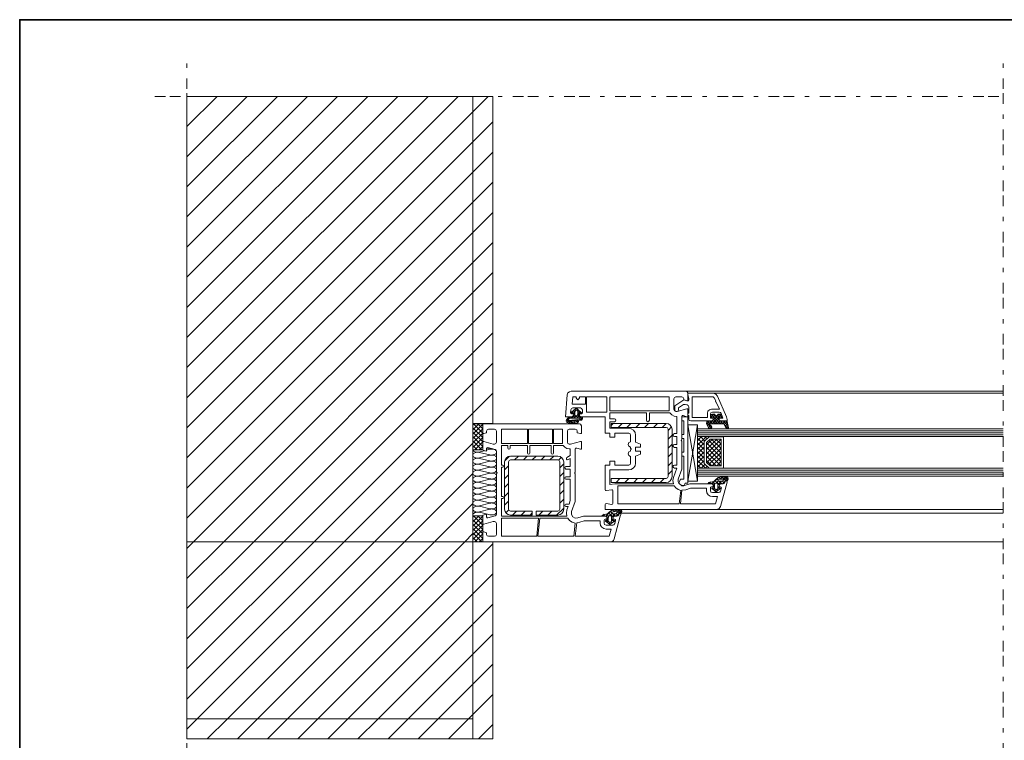
# Model space of a CAD drawing. Units: inches. Extents: x 10 to 3141, y 10 to 832.
# Drawn here: x 1467 to 1929, y 494 to 832 of the extents above; entities that cross this region are included whole.
import ezdxf

# ---------------------------------------------------------------- set-up
doc = ezdxf.new("R2010")
doc.units = ezdxf.units.IN
doc.header["$MEASUREMENT"] = 0
for name, pattern in [('AI-Linetype-55', [24, 5, -2, 5, -5, 2, -5]), ('AI-Linetype-58', [24, 5, -2, 5, -5, 2, -5]), ('AI-Linetype-59', [24, 5, -2, 5, -5, 2, -5])]:
    doc.linetypes.add(name, pattern=pattern)
doc.layers.add('Layer 1', color=7, linetype='Continuous')
pattern_1 = [(45, (0, 0), (-7.07107, 7.07107), [])]

# ---------------------------------------------------------------- blocks, each defined once
blk = doc.blocks.new('block 2131')
at = {"layer": 'Layer 1', "color": 7, "lineweight": 9}
for points in [[(1680.32, 599.15), (1679.7, 598.52)], [(1682.51, 599.15), (1679.7, 596.33)], [(1679.7, 599.15), (1684.39, 599.15), (1684.39, 586.93)], [(1684.39, 586.93), (1679.7, 586.93), (1679.7, 599.15)], [(1684.39, 598.99), (1679.7, 594.29)], [(1684.39, 592.73), (1679.7, 597.27)], [(1684.39, 596.8), (1679.7, 592.26)], [(1684.39, 594.76), (1680.01, 599.15)], [(1684.39, 596.8), (1682.04, 599.15)], [(1684.39, 590.69), (1679.7, 595.24)], [(1684.39, 594.76), (1679.7, 590.23)], [(1684.39, 588.5), (1679.7, 593.2)], [(1684.39, 592.73), (1679.7, 588.03)], [(1683.92, 586.93), (1679.7, 591.16)], [(1681.73, 586.93), (1679.7, 588.97)], [(1679.7, 586.93), (1679.85, 586.93)], [(1684.39, 590.69), (1680.63, 586.93)], [(1684.39, 588.5), (1682.67, 586.93)]]:
    blk.add_lwpolyline(points, dxfattribs=at)
blk = doc.blocks.new('block 2132')
at = {"layer": 'Layer 1', "color": 7, "lineweight": 9}
for points in [[(1680.32, 642.37), (1679.7, 641.74)], [(1682.51, 642.37), (1679.7, 639.55)], [(1679.7, 642.37), (1684.39, 642.37), (1684.39, 630.15)], [(1679.7, 599.15), (1679.7, 642.37)], [(1684.39, 637.98), (1680.01, 642.37)], [(1684.39, 640.02), (1682.04, 642.37)], [(1684.39, 642.21), (1679.7, 637.51)], [(1684.39, 635.95), (1679.7, 640.49)], [(1684.39, 640.02), (1679.7, 635.48)], [(1684.39, 633.91), (1679.7, 638.45)], [(1684.39, 637.98), (1679.7, 633.44)], [(1684.39, 631.72), (1679.7, 636.42)], [(1684.39, 635.95), (1679.7, 631.25)], [(1683.92, 630.15), (1679.7, 634.38)], [(1684.39, 633.91), (1680.63, 630.15)], [(1681.73, 630.15), (1679.7, 632.19)], [(1679.7, 630.15), (1679.85, 630.15)], [(1684.39, 630.15), (1679.7, 630.15)], [(1684.39, 631.72), (1682.67, 630.15)]]:
    blk.add_lwpolyline(points, dxfattribs=at)
blk = doc.blocks.new('block 2130')
at = {"layer": 'Layer 1'}
for points in [[(1684.39, 641.9), (1684.24, 641.59), (1684.39, 641.59)], [(1684.24, 641.59), (1684.24, 641.43), (1684.39, 641.43)], [(1684.24, 641.59), (1684.39, 641.59), (1684.39, 641.43)], [(1684.24, 641.43), (1684.39, 641.43), (1684.39, 641.27)], [(1684.24, 637.51), (1684.24, 637.36), (1684.39, 637.36)], [(1684.24, 637.51), (1684.39, 637.51), (1684.39, 637.36)], [(1684.24, 637.36), (1684.39, 637.36), (1684.39, 637.2)]]:
    blk.add_hatch(color=7, dxfattribs=at).paths.add_polyline_path(points)
at = {"layer": 'Layer 1', "color": 7, "lineweight": 9}
for points in [[(1778.66, 654.11), (1778.66, 653.49), (1780.07, 653.02), (1780.54, 653.02), (1780.54, 656.78), (1780.23, 657.4), (1779.6, 657.71), (1725.89, 657.71), (1725.11, 657.4), (1724.32, 656.78), (1724.01, 655.99), (1723.23, 645.66), (1726.05, 645.66), (1726.67, 645.97), (1726.99, 646.6)], [(1779.6, 657.71), (1928.54, 657.71)], [(1780.54, 656.62), (1780.54, 655.99), (1781.01, 654.27), (1781.01, 653.49)], [(1796.2, 647.22), (1796.98, 645.03), (1795.26, 645.03), (1795.26, 644.56), (1795.57, 643.94), (1796.2, 643.78), (1799.02, 643.78), (1799.02, 644.4), (1798.71, 645.66), (1794.48, 655.21), (1793.69, 656.3), (1792.44, 656.62), (1780.54, 656.62)], [(1792.38, 656.62), (1928.54, 656.62)], [(1728.24, 655.05), (1726.52, 655.05), (1726.36, 651.61), (1732.62, 651.61), (1732.62, 655.05), (1729.65, 655.05), (1729.65, 654.43)], [(1728.24, 654.43), (1728.24, 655.05)], [(1728.24, 654.43), (1728.4, 653.96), (1729.02, 653.64), (1729.49, 653.96), (1729.65, 654.43)], [(1733.09, 647.85), (1742.49, 647.85), (1742.49, 655.05), (1733.09, 655.05), (1733.09, 647.85)], [(1771.77, 649.1), (1771.77, 655.05), (1743.9, 655.05), (1743.9, 648.47), (1771.77, 648.47), (1771.77, 649.1)], [(1774.9, 655.05), (1774.28, 654.74), (1773.96, 654.11)], [(1773.96, 649.1), (1773.96, 654.11)], [(1780.38, 653.02), (1778.66, 653.49), (1774.43, 650.82), (1774.43, 648.94), (1774.75, 648.32), (1775.37, 648.16), (1775.84, 648.32), (1776.16, 648.94), (1776.16, 649.88), (1778.5, 651.45), (1779.29, 651.45), (1780.23, 651.29)], [(1774.9, 655.05), (1777.72, 655.05)], [(1778.66, 654.11), (1778.35, 654.74), (1777.72, 655.05)], [(1780.38, 653.02), (1780.7, 653.02), (1781.01, 653.49)], [(1793.69, 653.02), (1792.91, 654.58), (1792.44, 655.05), (1782.58, 655.05), (1782.58, 645.34), (1789.78, 645.34), (1789.78, 647.38)], [(1791.66, 649.26), (1795.41, 649.26), (1793.85, 652.55), (1793.54, 652.7), (1793.69, 653.02)], [(1725.11, 645.66), (1726.99, 645.66), (1726.99, 647.22), (1726.83, 647.38), (1726.2, 647.38)], [(1725.58, 647.54), (1725.73, 648.94)], [(1725.58, 647.54), (1725.73, 647.22), (1726.05, 647.07)], [(1726.67, 649.88), (1726.05, 649.57), (1725.73, 648.94)], [(1727.3, 648.79), (1725.89, 647.54)], [(1726.05, 647.85), (1725.89, 647.54), (1726.05, 647.38), (1726.2, 647.38)], [(1726.05, 647.85), (1727.92, 649.42), (1728.24, 649.57), (1728.55, 649.42), (1730.43, 647.85)], [(1726.99, 646.6), (1726.99, 647.07), (1726.05, 647.07)], [(1727.61, 646.6), (1726.2, 648.01)], [(1726.67, 649.88), (1730.12, 649.88)], [(1727.61, 647.85), (1726.83, 648.63)], [(1727.61, 648.01), (1726.83, 647.22)], [(1728.08, 648.63), (1727.61, 649.1)], [(1727.61, 646.75), (1727.61, 648.16), (1727.77, 648.32), (1728.08, 648.79)], [(1728.4, 648.79), (1728.08, 648.79)], [(1730.43, 647.38), (1728.4, 649.57)], [(1728.87, 649.26), (1728.4, 648.79)], [(1728.4, 648.79), (1728.87, 648.32), (1728.87, 646.75)], [(1729.49, 648.63), (1728.87, 648.01)], [(1730.12, 648.16), (1728.87, 646.91)], [(1729.49, 647.07), (1728.87, 647.85)], [(1730.27, 647.38), (1729.81, 647.38), (1729.65, 647.22), (1729.49, 647.07), (1729.49, 645.81), (1729.65, 645.66), (1730.9, 645.66)], [(1730.59, 647.07), (1729.65, 647.07), (1729.65, 646.6), (1729.96, 645.97), (1730.59, 645.66), (1741.71, 645.66), (1741.71, 637.98), (1743.9, 637.98), (1743.9, 636.11), (1746.25, 636.11), (1746.25, 637.98), (1752.82, 637.98)], [(1731.06, 648.94), (1730.74, 649.57), (1730.12, 649.88)], [(1730.27, 647.38), (1730.43, 647.38), (1730.59, 647.54), (1730.43, 647.85)], [(1730.59, 647.07), (1730.9, 647.22), (1731.06, 647.54)], [(1731.06, 648.94), (1731.06, 647.54)], [(1761.12, 644.09), (1761.12, 647.54), (1743.9, 647.54), (1743.9, 644.72), (1746.09, 644.72)], [(1772.08, 647.54), (1762.53, 647.54), (1762.53, 644.09)], [(1772.08, 647.54), (1773.02, 646.6), (1774.12, 645.97), (1775.37, 645.81)], [(1773.96, 649.1), (1774.28, 648.47), (1774.9, 648.16)], [(1778.35, 646.28), (1780.07, 645.66), (1780.54, 645.66), (1780.54, 649.42), (1780.07, 649.42), (1775.53, 648.16), (1774.9, 648.16)], [(1781.01, 650.35), (1780.7, 650.98), (1780.23, 651.29)], [(1781.01, 650.35), (1781.01, 647.38), (1780.54, 647.38), (1780.54, 646.44), (1780.7, 646.28), (1781.01, 646.28), (1781.01, 644.56), (1781.17, 643.94), (1781.95, 643.78), (1791.66, 643.78), (1792.28, 643.94), (1792.44, 644.56), (1792.44, 645.03), (1791.19, 645.03), (1791.19, 646.91)], [(1791.66, 649.26), (1790.72, 648.94), (1789.93, 648.32), (1789.78, 647.38)], [(1792.13, 647.85), (1791.34, 647.54), (1791.19, 646.91)], [(1792.13, 647.85), (1795.26, 647.85)], [(1796.2, 647.22), (1795.89, 647.69), (1795.26, 647.85)], [(1744.21, 586.93), (1684.39, 586.93), (1684.39, 591.63), (1684.86, 591.63), (1686.12, 591.16), (1686.12, 590.38), (1686.43, 589.75), (1687.06, 589.6), (1689.87, 589.6), (1690.5, 589.75), (1690.81, 590.38), (1690.81, 595.55), (1690.5, 596.17), (1689.87, 596.49), (1689.25, 596.49), (1684.86, 595.24), (1684.39, 595.24), (1684.39, 599.46), (1686.12, 599.93), (1686.12, 598.68), (1686.43, 598.21), (1686.74, 598.21), (1690.19, 599.15), (1690.66, 599.46), (1690.81, 599.93), (1690.81, 618.88), (1690.97, 619.04), (1691.13, 619.35), (1690.97, 619.51), (1690.81, 619.66), (1690.81, 629.37), (1690.66, 630), (1690.19, 630.31), (1686.74, 631.25), (1686.43, 631.09), (1686.12, 630.78), (1686.12, 629.53), (1684.39, 630), (1684.39, 634.07), (1684.86, 634.07), (1689.25, 632.82), (1689.87, 632.82), (1690.5, 633.13), (1690.81, 633.76), (1690.81, 638.92), (1690.5, 639.55), (1689.87, 639.86), (1687.06, 639.86), (1686.43, 639.55), (1686.12, 638.92), (1686.12, 638.14), (1684.86, 637.83), (1684.39, 637.83), (1684.39, 642.37), (1729.65, 642.37)], [(1684.39, 632.03), (1684.39, 642.37)], [(1723.7, 644.25), (1723.54, 643.78), (1723.7, 643.15)], [(1725.26, 645.66), (1723.7, 644.09)], [(1723.7, 644.25), (1723.85, 644.4), (1724.17, 644.87)], [(1723.7, 643.15), (1723.7, 643.31)], [(1723.7, 643.15), (1725.26, 642.53), (1726.83, 642.37), (1728.55, 642.68)], [(1724.64, 643.46), (1723.85, 644.25)], [(1724.79, 643.94), (1723.85, 643)], [(1725.11, 645.66), (1724.48, 645.5), (1724.17, 644.87)], [(1724.79, 644.56), (1724.32, 645.03)], [(1724.48, 644.09), (1724.32, 643.94), (1724.48, 643.94)], [(1724.48, 644.09), (1724.95, 644.87), (1725.11, 645.03)], [(1729.81, 644.4), (1724.48, 643.94)], [(1731.06, 645.34), (1731.06, 644.87), (1730.59, 644.09), (1724.64, 643.46), (1724.64, 643.31), (1726.52, 643.15), (1728.24, 643.46), (1728.55, 643.62)], [(1725.26, 643.31), (1724.79, 642.68)], [(1725.58, 642.53), (1724.79, 643.31)], [(1725.58, 645.03), (1724.95, 645.66)], [(1724.95, 644.87), (1725.11, 644.87)], [(1729.81, 644.87), (1725.11, 645.03)], [(1725.73, 643.62), (1725.26, 643.94)], [(1726.2, 644.09), (1725.73, 643.62)], [(1726.36, 643.15), (1725.73, 642.53)], [(1726.52, 645.66), (1725.89, 645.03)], [(1726.67, 645.03), (1726.2, 645.66)], [(1726.99, 642.37), (1726.2, 643.15)], [(1726.83, 643.78), (1726.36, 644.09)], [(1727.61, 646.75), (1726.99, 646.13)], [(1727.92, 645.03), (1726.99, 645.97)], [(1727.77, 643.31), (1726.99, 642.37)], [(1728.24, 646.13), (1727.14, 645.03)], [(1727.61, 644.25), (1727.14, 643.78)], [(1727.92, 642.53), (1727.3, 643.15)], [(1727.92, 643.94), (1727.46, 644.25)], [(1727.61, 646.75), (1727.77, 646.28), (1728.24, 646.13), (1728.71, 646.28), (1728.87, 646.75)], [(1729.33, 645.03), (1728.08, 646.13)], [(1729.49, 646.28), (1728.4, 645.03)], [(1728.87, 644.4), (1728.4, 643.94)], [(1729.33, 643.62), (1728.4, 642.68)], [(1728.87, 643), (1728.4, 643.46)], [(1729.33, 643.31), (1729.33, 643.62), (1729.02, 643.78), (1728.71, 643.78), (1728.55, 643.62)], [(1728.55, 642.68), (1729.33, 643.31)], [(1729.02, 643.94), (1728.71, 644.4)], [(1729.49, 645.97), (1728.87, 646.6)], [(1730.12, 645.66), (1729.49, 645.03)], [(1730.59, 641.43), (1730.27, 642.21), (1729.65, 642.37)], [(1731.06, 644.4), (1729.81, 645.66)], [(1731.06, 645.34), (1729.81, 644.09)], [(1729.81, 644.4), (1729.96, 644.56), (1729.96, 644.87), (1729.81, 644.87)], [(1730.27, 644.09), (1729.81, 644.4)], [(1731.06, 645.34), (1731.06, 645.5), (1730.9, 645.66)], [(1746.09, 643.31), (1743.9, 643.31), (1743.9, 640.33), (1752.82, 640.33)], [(1745.46, 642.53), (1744.52, 641.59)], [(1770.36, 614.81), (1771.46, 614.96), (1772.24, 615.59), (1772.87, 616.53), (1773.18, 617.63), (1773.18, 639.86), (1772.87, 640.8), (1772.24, 641.74), (1771.46, 642.37), (1770.36, 642.53), (1744.52, 642.53), (1744.52, 640.65), (1770.36, 640.65)], [(1746.09, 643.31), (1746.56, 643.62), (1746.72, 644.09), (1746.56, 644.56), (1746.09, 644.72)], [(1749.69, 642.53), (1747.81, 640.65)], [(1753.76, 642.53), (1751.88, 640.65)], [(1757.99, 642.53), (1756.11, 640.65)], [(1762.06, 642.53), (1760.18, 640.65)], [(1761.12, 644.09), (1761.28, 643.62), (1761.75, 643.31), (1762.22, 643.62), (1762.53, 644.09)], [(1766.29, 642.53), (1764.41, 640.65)], [(1770.36, 642.53), (1768.48, 640.65)], [(1774.28, 637.83), (1775.37, 637.83), (1775.37, 645.81)], [(1777.56, 634.7), (1777.72, 635.01), (1777.72, 645.81)], [(1778.35, 646.28), (1777.88, 646.28), (1777.72, 645.81)], [(1780.54, 645.66), (1777.72, 645.66)], [(1777.72, 645.66), (1777.72, 643.78), (1778.66, 643.78)], [(1778.66, 643.78), (1778.66, 637.36)], [(1780.54, 645.66), (1780.54, 614.5)], [(1790.25, 643.78), (1789.47, 643.31), (1789.31, 642.53), (1790.25, 640.49), (1790.72, 640.18), (1791.19, 640.02), (1791.66, 640.33), (1791.81, 640.8), (1791.5, 641.59), (1790.88, 641.9)], [(1789.31, 643), (1791.66, 640.49)], [(1789.47, 642.37), (1790.72, 643.78)], [(1789.78, 641.59), (1795.26, 646.91)], [(1789.78, 643.62), (1791.03, 642.37)], [(1791.66, 643.78), (1790.25, 643.78)], [(1791.03, 642.37), (1790.88, 642.37), (1790.72, 642.05), (1790.88, 641.9)], [(1790.88, 643.78), (1792.28, 642.37)], [(1791.03, 642.37), (1797.14, 642.37)], [(1793.22, 646.91), (1792.13, 646.91), (1791.34, 646.75), (1791.19, 645.97), (1791.19, 645.19), (1791.34, 645.03), (1792.44, 645.03), (1792.44, 644.56)], [(1791.19, 645.34), (1792.75, 646.91)], [(1791.19, 645.97), (1791.97, 645.03)], [(1791.5, 646.75), (1795.89, 642.37)], [(1791.66, 643.78), (1792.28, 643.94), (1792.44, 644.56)], [(1791.97, 642.37), (1796.35, 646.75)], [(1792.13, 645.03), (1793.38, 646.44)], [(1792.13, 643.78), (1793.54, 642.37)], [(1792.44, 644.56), (1794.63, 642.37)], [(1792.6, 646.91), (1795.41, 644.09)], [(1793.22, 646.91), (1793.38, 646.44), (1793.85, 646.28), (1794.48, 646.44), (1794.63, 646.91)], [(1793.22, 642.37), (1795.26, 644.56)], [(1794.32, 646.44), (1795.73, 645.03)], [(1794.32, 642.37), (1795.73, 643.78)], [(1795.26, 644.56), (1795.26, 645.03), (1796.35, 645.03), (1796.67, 645.19), (1796.67, 645.97), (1796.35, 646.75), (1795.73, 646.91), (1794.63, 646.91)], [(1795.1, 646.91), (1796.67, 645.34)], [(1795.26, 644.56), (1795.57, 643.94), (1796.2, 643.78)], [(1795.57, 642.37), (1796.82, 643.78)], [(1795.73, 643.94), (1797.14, 642.37)], [(1795.89, 645.03), (1796.67, 645.97)], [(1797.61, 642.05), (1798.55, 640.33), (1798.86, 640.02), (1799.33, 640.18), (1799.64, 640.49), (1799.02, 643.46), (1798.86, 643.62), (1798.71, 643.78), (1796.2, 643.78)], [(1796.82, 642.37), (1798.08, 643.78)], [(1797.14, 643.78), (1799.49, 641.43)], [(1797.61, 642.05), (1797.45, 642.37), (1797.14, 642.37)], [(1797.61, 642.05), (1799.02, 643.31)], [(1798.08, 641.12), (1799.17, 642.37)], [(1798.23, 643.78), (1799.17, 642.84)], [(1693.16, 633.13), (1705.38, 633.13), (1705.38, 639.86), (1693.16, 639.86), (1693.16, 633.13)], [(1705.85, 633.13), (1717.12, 633.13), (1717.12, 639.86), (1705.85, 639.86), (1705.85, 633.13)], [(1721.82, 633.76), (1721.82, 639.86), (1717.59, 639.86), (1717.59, 633.13), (1721.82, 633.13), (1721.82, 633.76)], [(1730.59, 641.43), (1730.59, 637.83), (1730.12, 637.83), (1728.71, 638.14), (1728.71, 638.92), (1728.4, 639.55), (1727.77, 639.86), (1724.95, 639.86), (1724.32, 639.55), (1724.17, 638.92), (1724.17, 633.76), (1724.32, 633.13), (1724.95, 632.82), (1725.58, 632.82)], [(1755.96, 637.04), (1755.8, 638.3), (1755.01, 639.39), (1753.92, 640.02), (1752.82, 640.33)], [(1753.6, 637.04), (1753.45, 637.67), (1752.82, 637.98)], [(1771.3, 639.86), (1770.99, 640.49), (1770.36, 640.65)], [(1772.87, 640.96), (1771.3, 639.24)], [(1771.3, 639.86), (1771.3, 617.63)], [(1774.28, 637.83), (1773.81, 637.51), (1773.49, 637.04), (1773.81, 636.57), (1774.28, 636.42)], [(1785.08, 641.9), (1785.08, 615.43), (1780.54, 641.9)], [(1785.08, 641.9), (1780.54, 641.9)], [(1780.54, 615.43), (1785.08, 641.9)], [(1785.08, 640.02), (1928.54, 640.02)], [(1785.08, 639.08), (1928.54, 639.08)], [(1785.08, 638.14), (1928.54, 638.14)], [(1790.25, 640.65), (1791.19, 641.74)], [(1790.25, 640.8), (1790.88, 640.02)], [(1790.88, 640.02), (1791.66, 640.96)], [(1797.76, 641.9), (1799.33, 640.18)], [(1798.55, 640.33), (1799.49, 641.27)], [(1725.58, 632.82), (1730.12, 634.07), (1730.59, 634.07), (1730.59, 630.47), (1730.12, 630.47), (1728.4, 630.94), (1727.92, 630.94), (1727.77, 630.62), (1727.77, 619.66), (1727.61, 619.51), (1727.46, 619.35), (1727.61, 619.04), (1727.77, 618.88), (1727.77, 605.88), (1726.05, 601.18), (1726.05, 599.77), (1726.67, 598.68), (1727.77, 598.05), (1729.02, 598.21), (1731.53, 598.99), (1741.71, 598.99)], [(1753.6, 637.04), (1753.6, 633.91), (1752.82, 633.6), (1752.51, 632.66), (1752.82, 631.88), (1753.6, 631.41), (1753.6, 630.94), (1753.92, 630.62)], [(1755.96, 637.04), (1755.96, 633.76), (1758.3, 632.82), (1758.3, 631.41), (1755.96, 631.41), (1755.96, 629.53), (1758.3, 629.53), (1758.3, 628.12), (1755.96, 627.18), (1755.96, 623.89)], [(1773.18, 637.04), (1771.3, 635.17)], [(1774.28, 632.66), (1775.37, 632.66), (1775.37, 636.42), (1774.28, 636.42)], [(1776, 616.37), (1777.72, 621.07), (1777.72, 634.23), (1777.56, 634.38)], [(1777.56, 634.7), (1777.41, 634.54), (1777.56, 634.38)], [(1778.66, 637.36), (1777.72, 637.36), (1777.72, 635.48)], [(1778.66, 635.48), (1777.72, 635.48)], [(1778.66, 635.48), (1778.66, 629.06)], [(1785.08, 637.2), (1928.54, 637.2)], [(1786.96, 636.42), (1785.08, 634.38)], [(1785.08, 636.42), (1790.56, 636.26), (1788.21, 634.07), (1788.21, 623.73), (1790.56, 621.54), (1785.08, 621.54), (1785.08, 636.42)], [(1785.08, 636.42), (1928.54, 636.42)], [(1789.15, 636.26), (1785.08, 632.35)], [(1788.21, 632.5), (1785.08, 635.63)], [(1788.21, 630.31), (1785.08, 633.44)], [(1788.21, 633.44), (1785.08, 630.31)], [(1788.53, 634.23), (1786.49, 636.42)], [(1797.29, 621.54), (1797.29, 636.26), (1790.56, 636.26), (1788.21, 634.07), (1788.21, 623.73), (1790.56, 621.54), (1797.29, 621.54)], [(1789.62, 635.32), (1788.53, 636.26)], [(1792.13, 635.17), (1789.31, 632.5)], [(1794.16, 635.17), (1789.31, 630.31)], [(1796.2, 635.17), (1789.31, 628.28)], [(1796.2, 622.64), (1796.2, 635.17), (1791.03, 635.17), (1789.31, 633.6), (1789.31, 624.2), (1791.03, 622.64), (1796.2, 622.64)], [(1789.31, 633.6), (1789.47, 633.6)], [(1796.2, 626.55), (1789.31, 633.44)], [(1796.2, 633.13), (1789.31, 626.24)], [(1796.2, 628.59), (1790.4, 634.54)], [(1790.56, 636.26), (1790.72, 636.26)], [(1796.2, 630.78), (1791.66, 635.17)], [(1796.2, 632.82), (1793.69, 635.17)], [(1796.2, 634.85), (1795.89, 635.17)], [(1680.63, 631.25), (1679.7, 632.19)], [(1679.7, 630.31), (1679.85, 630), (1679.85, 629.84), (1680.17, 629.53), (1680.48, 629.37), (1680.79, 629.21), (1681.11, 629.06), (1681.89, 629.06)], [(1682.83, 628.9), (1682.36, 629.06), (1681.42, 629.06), (1681.11, 628.9), (1680.63, 628.75), (1680.32, 628.59), (1680.01, 628.43), (1679.85, 628.12), (1679.7, 627.81), (1679.7, 627.34), (1679.85, 627.02), (1680.17, 626.87), (1680.32, 626.55), (1680.79, 626.4), (1681.11, 626.4), (1681.57, 626.24), (1682.36, 626.24), (1682.83, 626.4)], [(1682.36, 629.06), (1685.18, 629.68)], [(1687.68, 627.81), (1682.83, 628.9)], [(1686.12, 630), (1687.68, 630.47)], [(1688.15, 630.47), (1686.27, 630.94)], [(1687.68, 627.81), (1688.15, 627.65), (1688.62, 627.65), (1689.09, 627.81), (1689.4, 627.81), (1689.87, 627.96), (1690.19, 628.12), (1690.5, 628.28), (1690.66, 628.59), (1690.81, 628.9), (1690.81, 629.37), (1690.66, 629.68), (1690.34, 629.84), (1690.19, 630.15), (1689.72, 630.31), (1689.4, 630.47), (1687.68, 630.47)], [(1696.14, 630.94), (1696.14, 632.19), (1693.16, 632.19), (1693.16, 622.95), (1693.79, 622.95)], [(1696.14, 630.94), (1696.29, 630.62), (1696.61, 630.47), (1697.08, 630.62), (1697.23, 630.94)], [(1705.38, 628.59), (1705.38, 632.19), (1697.23, 632.19), (1697.23, 630.94)], [(1705.38, 628.59), (1705.53, 628.28), (1705.85, 628.12), (1706.32, 628.28), (1706.47, 628.59)], [(1716.49, 628.59), (1716.49, 632.19), (1706.47, 632.19), (1706.47, 628.59)], [(1716.49, 628.59), (1716.65, 628.28), (1717.12, 628.12), (1717.43, 628.28), (1717.59, 628.59)], [(1722.13, 632.19), (1717.59, 632.19), (1717.59, 628.59)], [(1722.13, 632.19), (1722.91, 631.41), (1723.85, 630.78), (1724.95, 630.62)], [(1723.85, 626.55), (1725.42, 627.49), (1725.42, 630.62), (1724.95, 630.62)], [(1753.92, 630.31), (1753.6, 630.15), (1753.6, 629.53), (1752.82, 629.21), (1752.51, 628.28), (1752.82, 627.49), (1753.6, 627.02), (1753.6, 623.89)], [(1753.92, 630.31), (1753.92, 630.62)], [(1773.18, 632.82), (1771.3, 630.94)], [(1773.18, 628.75), (1771.3, 626.87)], [(1774.28, 632.66), (1773.81, 632.5), (1773.49, 632.03), (1773.81, 631.56), (1774.28, 631.25)], [(1774.28, 622.95), (1775.37, 622.95), (1775.37, 631.25), (1774.28, 631.25)], [(1777.72, 629.06), (1777.72, 627.18), (1778.66, 627.18)], [(1778.66, 629.06), (1777.72, 629.06)], [(1788.21, 628.28), (1785.08, 631.41)], [(1788.21, 631.41), (1785.08, 628.28)], [(1788.21, 626.24), (1785.08, 629.37)], [(1788.21, 629.21), (1785.08, 626.08)], [(1796.2, 624.52), (1789.31, 631.41)], [(1796.04, 622.64), (1789.31, 629.21)], [(1796.2, 630.94), (1789.47, 624.2)], [(1796.2, 628.9), (1790.4, 623.26)], [(1682.83, 626.08), (1682.36, 626.24), (1681.42, 626.24), (1681.11, 626.08), (1680.63, 625.93), (1680.32, 625.77), (1680.01, 625.61), (1679.85, 625.3), (1679.7, 624.99), (1679.7, 624.52), (1679.85, 624.2), (1680.17, 624.05), (1680.32, 623.73), (1680.79, 623.58), (1681.11, 623.58), (1681.57, 623.42), (1682.36, 623.42), (1682.83, 623.58)], [(1682.83, 626.4), (1687.68, 627.65)], [(1687.68, 624.99), (1682.83, 626.08)], [(1682.83, 623.58), (1687.68, 624.83)], [(1687.68, 624.99), (1688.15, 624.83), (1688.62, 624.83), (1689.09, 624.99), (1689.4, 624.99), (1689.87, 625.14), (1690.19, 625.3), (1690.5, 625.46), (1690.66, 625.77), (1690.81, 626.08), (1690.81, 626.55), (1690.66, 626.87), (1690.34, 627.02), (1690.19, 627.34), (1689.72, 627.49), (1689.4, 627.65), (1687.68, 627.65)], [(1687.68, 622.17), (1688.15, 622.01), (1688.62, 622.01), (1689.09, 622.17), (1689.4, 622.17), (1689.87, 622.33), (1690.19, 622.48), (1690.5, 622.79), (1690.66, 622.95), (1690.81, 623.26), (1690.81, 623.73), (1690.66, 624.05), (1690.34, 624.2), (1690.19, 624.52), (1689.72, 624.67), (1689.4, 624.83), (1687.68, 624.83)], [(1697.39, 627.18), (1696.29, 627.02), (1695.51, 626.4), (1694.89, 625.46), (1694.57, 624.52)], [(1694.57, 624.52), (1694.57, 602.28)], [(1696.92, 627.18), (1694.73, 624.99)], [(1709.45, 601.34), (1719.63, 601.34), (1720.25, 601.66), (1720.57, 602.28), (1720.57, 624.52), (1720.25, 625.14), (1719.63, 625.46), (1697.39, 625.46), (1696.76, 625.14), (1696.45, 624.52), (1696.45, 602.28), (1696.76, 601.66), (1697.39, 601.34), (1707.57, 601.34)], [(1719.63, 627.18), (1697.39, 627.18)], [(1701.15, 627.18), (1699.27, 625.46)], [(1705.22, 627.18), (1703.5, 625.46)], [(1709.45, 627.18), (1707.57, 625.46)], [(1713.52, 627.18), (1711.8, 625.46)], [(1717.75, 627.18), (1715.87, 625.46)], [(1722.45, 624.52), (1722.13, 625.46), (1721.5, 626.4), (1720.72, 627.02), (1719.63, 627.18)], [(1721.35, 626.71), (1719.94, 625.3)], [(1722.45, 602.28), (1722.45, 624.52)], [(1723.39, 622.33), (1725.42, 622.33), (1725.42, 626.08), (1724.48, 625.61)], [(1723.85, 626.55), (1723.7, 626.24), (1723.7, 625.77), (1724.01, 625.46), (1724.48, 625.61)], [(1752.82, 622.95), (1746.25, 622.95), (1746.25, 624.83), (1743.9, 624.83), (1743.9, 622.95), (1741.71, 622.95), (1741.71, 611.36), (1741.86, 611.05), (1742.17, 611.05), (1744.84, 611.36)], [(1752.82, 622.95), (1753.45, 623.26), (1753.6, 623.89)], [(1752.82, 620.76), (1753.92, 620.92), (1755.01, 621.7), (1755.8, 622.64), (1755.96, 623.89)], [(1773.18, 624.52), (1771.3, 622.64)], [(1778.66, 627.18), (1778.66, 616.37)], [(1788.21, 624.2), (1785.08, 627.34)], [(1788.21, 627.18), (1785.08, 624.05)], [(1788.84, 621.54), (1785.08, 625.14)], [(1788.21, 625.14), (1785.08, 622.01)], [(1793.85, 622.64), (1789.31, 627.18)], [(1791.81, 622.64), (1789.31, 625.14)], [(1796.2, 626.87), (1791.97, 622.64)], [(1796.2, 624.83), (1794.16, 622.64)], [(1682.83, 623.26), (1682.36, 623.42), (1681.42, 623.42), (1681.11, 623.26), (1680.63, 623.11), (1680.32, 622.95), (1680.01, 622.79), (1679.85, 622.48), (1679.7, 622.17), (1679.7, 621.7), (1679.85, 621.38), (1680.17, 621.23), (1680.32, 620.92), (1680.79, 620.76), (1681.11, 620.76), (1681.57, 620.6), (1682.36, 620.6), (1682.83, 620.76)], [(1682.83, 620.45), (1682.36, 620.6), (1681.42, 620.6), (1681.11, 620.45), (1680.63, 620.29), (1680.32, 620.13), (1680.01, 619.98), (1679.85, 619.66), (1679.7, 619.51), (1679.7, 618.88), (1679.85, 618.57), (1680.17, 618.41), (1680.32, 618.1), (1680.79, 617.94), (1681.11, 617.94), (1681.57, 617.78), (1682.36, 617.78), (1682.83, 617.94)], [(1687.68, 622.17), (1682.83, 623.26)], [(1682.83, 620.76), (1687.68, 622.01)], [(1687.68, 619.35), (1682.83, 620.45)], [(1687.68, 619.35), (1688.15, 619.19), (1688.62, 619.19), (1689.09, 619.35), (1689.4, 619.35), (1689.87, 619.51), (1690.19, 619.66), (1690.5, 619.98), (1690.66, 620.13), (1690.81, 620.45), (1690.81, 620.92), (1690.66, 621.23), (1690.34, 621.38), (1690.19, 621.7), (1689.72, 621.85), (1689.4, 622.01), (1687.68, 622.01)], [(1693.79, 622.01), (1693.16, 622.01), (1693.16, 608.23), (1693.79, 608.23)], [(1693.79, 622.01), (1694.1, 622.17), (1694.26, 622.48), (1694.1, 622.79), (1693.79, 622.95)], [(1696.45, 622.64), (1694.57, 620.76)], [(1722.45, 623.58), (1720.57, 621.7)], [(1722.45, 619.51), (1720.57, 617.63)], [(1723.39, 622.33), (1723.07, 622.17), (1722.91, 621.7), (1723.07, 621.38), (1723.39, 621.07)], [(1723.39, 617.47), (1725.42, 617.47), (1725.42, 621.07), (1723.39, 621.07)], [(1752.82, 620.76), (1743.9, 620.76), (1743.9, 613.87), (1746.25, 614.18), (1773.81, 614.18)], [(1773.18, 620.45), (1771.3, 618.57)], [(1774.28, 622.95), (1773.81, 622.79), (1773.49, 622.33), (1773.81, 621.85), (1774.28, 621.54)], [(1773.81, 617.16), (1775.37, 621.54), (1774.28, 621.54)], [(1786.65, 621.54), (1785.08, 623.11)], [(1785.08, 621.54), (1928.54, 621.54)], [(1785.08, 620.6), (1928.54, 620.6)], [(1785.08, 619.66), (1928.54, 619.66)], [(1788.68, 623.42), (1786.8, 621.54)], [(1789.62, 622.48), (1788.84, 621.54)], [(1796.2, 622.64), (1796.35, 622.64)], [(1682.83, 617.63), (1682.36, 617.78), (1681.42, 617.78), (1681.11, 617.63), (1680.63, 617.47), (1680.32, 617.31), (1680.01, 617.16), (1679.85, 616.84), (1679.7, 616.69), (1679.7, 616.06), (1679.85, 615.75), (1680.17, 615.59), (1680.32, 615.43), (1680.79, 615.12), (1681.11, 615.12), (1681.57, 614.96), (1682.36, 614.96), (1682.83, 615.12)], [(1682.83, 614.81), (1682.36, 614.96), (1681.42, 614.96), (1681.11, 614.81), (1680.63, 614.65), (1680.32, 614.5), (1680.01, 614.34), (1679.85, 614.02), (1679.7, 613.87), (1679.7, 613.24), (1679.85, 612.93), (1680.17, 612.77), (1680.32, 612.62), (1680.79, 612.3), (1681.11, 612.3), (1681.57, 612.15), (1682.36, 612.15), (1682.83, 612.3)], [(1682.83, 617.63), (1687.68, 616.53), (1688.15, 616.53), (1688.62, 616.37), (1689.09, 616.53), (1689.4, 616.53), (1689.87, 616.69), (1690.19, 616.84), (1690.5, 617.16), (1690.66, 617.31), (1690.81, 617.63), (1690.81, 618.1), (1690.66, 618.41), (1690.34, 618.57), (1690.19, 618.88), (1689.72, 619.04), (1689.4, 619.19), (1687.68, 619.19)], [(1682.83, 617.94), (1687.68, 619.19)], [(1682.83, 615.12), (1687.68, 616.37)], [(1687.68, 613.71), (1682.83, 614.81)], [(1687.68, 613.71), (1688.15, 613.71), (1688.62, 613.56), (1689.09, 613.71), (1689.4, 613.71), (1689.87, 613.87), (1690.19, 614.02), (1690.5, 614.34), (1690.66, 614.5), (1690.81, 614.81), (1690.81, 615.28), (1690.66, 615.59), (1690.34, 615.91), (1690.19, 616.06), (1689.72, 616.22), (1689.4, 616.37), (1687.68, 616.37)], [(1696.45, 618.41), (1694.57, 616.53)], [(1722.45, 615.28), (1720.57, 613.4)], [(1723.39, 617.47), (1723.07, 617.31), (1722.91, 616.84), (1723.07, 616.53), (1723.39, 616.37)], [(1723.39, 604.63), (1724.95, 604.63), (1725.42, 606.35), (1725.42, 616.37), (1723.39, 616.37)], [(1744.84, 604.47), (1742.17, 604.94), (1741.86, 604.79), (1741.71, 604.47), (1741.71, 602.12), (1794.16, 602.12), (1795.26, 602.59), (1795.89, 603.53), (1799.02, 614.96), (1798.86, 615.43), (1798.71, 615.59), (1798.23, 615.59), (1798.08, 615.28), (1797.92, 614.96)], [(1744.52, 616.69), (1744.68, 616.69)], [(1770.36, 616.69), (1744.52, 616.69), (1744.52, 614.81), (1770.36, 614.81)], [(1748.59, 616.69), (1746.87, 614.81)], [(1752.82, 616.69), (1750.94, 614.81)], [(1756.9, 616.69), (1755.17, 614.81)], [(1761.12, 616.69), (1759.24, 614.81)], [(1765.35, 616.69), (1763.47, 614.81)], [(1769.42, 616.69), (1767.54, 614.81)], [(1770.36, 616.69), (1770.99, 617), (1771.3, 617.63)], [(1773.81, 617.16), (1773.49, 615.75), (1773.81, 614.18)], [(1776, 616.37), (1776, 615.12), (1776.62, 614.02), (1777.72, 613.4), (1778.97, 613.4)], [(1777.09, 616.37), (1776.31, 614.5), (1777.72, 613.24)], [(1778.66, 616.37), (1777.09, 616.37)], [(1780.54, 615.43), (1785.08, 615.43)], [(1785.08, 618.72), (1928.54, 618.72)], [(1785.08, 617.78), (1928.54, 617.78)], [(1790.25, 614.81), (1790.09, 614.5), (1790.25, 614.34), (1790.56, 614.18)], [(1790.25, 614.81), (1791.97, 615.12), (1792.28, 615.12), (1792.91, 615.43), (1793.54, 616.06)], [(1790.25, 614.18), (1791.19, 615.12)], [(1790.72, 614.96), (1791.5, 614.34)], [(1791.97, 614.34), (1794.79, 617)], [(1792.28, 615.12), (1793.22, 614.18)], [(1793.22, 615.75), (1795.41, 613.71)], [(1796.35, 617.47), (1794.79, 617.16), (1793.54, 616.06)], [(1793.85, 614.5), (1794.95, 615.59)], [(1794, 616.69), (1794.79, 615.91)], [(1794.63, 613.71), (1796.35, 615.43)], [(1795.57, 616.37), (1794.95, 616.22), (1794.79, 615.91), (1794.95, 615.59), (1795.26, 615.43), (1796.51, 615.43), (1796.98, 615.59)], [(1795.1, 617.16), (1796.04, 616.37)], [(1795.26, 615.43), (1796.51, 614.18)], [(1795.57, 616.37), (1796.98, 616.37), (1798.23, 617)], [(1795.73, 616.37), (1796.82, 617.47)], [(1796.35, 617.47), (1798.86, 617.47), (1799.33, 617.31)], [(1796.51, 617.47), (1797.45, 616.53)], [(1796.82, 614.18), (1799.49, 616.84)], [(1796.82, 615.43), (1797.76, 614.5)], [(1798.08, 616.37), (1797.45, 616.22), (1796.98, 615.59)], [(1797.14, 614.18), (1797.76, 614.5), (1798.08, 615.12)], [(1797.14, 614.18), (1797.61, 614.34), (1797.92, 614.96)], [(1797.45, 616.53), (1798.39, 617.47)], [(1797.61, 616.37), (1798.39, 615.59)], [(1798.08, 616.37), (1798.55, 616.69), (1798.55, 616.84), (1798.39, 617), (1798.23, 617)], [(1799.02, 615.59), (1798.55, 615.59), (1798.08, 615.43), (1798.08, 615.12)], [(1798.23, 617.47), (1799.49, 616.22)], [(1799.02, 615.59), (1799.49, 616.37), (1799.33, 617.31)], [(1682.83, 611.99), (1682.36, 612.15), (1681.42, 612.15), (1681.11, 611.99), (1680.63, 611.83), (1680.32, 611.68), (1680.01, 611.52), (1679.85, 611.21), (1679.7, 611.05), (1679.7, 610.42), (1679.85, 610.11), (1680.17, 609.95), (1680.32, 609.8), (1680.79, 609.49), (1681.11, 609.49), (1681.57, 609.33), (1682.36, 609.33), (1682.83, 609.49)], [(1682.83, 612.3), (1687.68, 613.56)], [(1687.68, 610.89), (1682.83, 611.99)], [(1682.83, 609.49), (1687.68, 610.74)], [(1687.68, 610.89), (1688.15, 610.89), (1688.62, 610.74), (1689.09, 610.89), (1689.4, 610.89), (1689.87, 611.05), (1690.19, 611.21), (1690.5, 611.52), (1690.66, 611.68), (1690.81, 611.99), (1690.81, 612.46), (1690.66, 612.77), (1690.34, 613.09), (1690.19, 613.24), (1689.72, 613.4), (1689.4, 613.56), (1687.68, 613.56)], [(1687.68, 607.92), (1689.09, 607.92), (1689.4, 608.08), (1689.87, 608.23), (1690.19, 608.39), (1690.5, 608.54), (1690.66, 608.86), (1690.81, 609.17), (1690.81, 609.64), (1690.66, 609.95), (1690.34, 610.11), (1690.19, 610.42), (1689.72, 610.58), (1689.4, 610.74), (1687.68, 610.74)], [(1696.45, 614.34), (1694.57, 612.46)], [(1696.45, 610.11), (1694.57, 608.23)], [(1722.45, 611.21), (1720.57, 609.33)], [(1745.31, 611.05), (1745.15, 611.36), (1744.84, 611.36)], [(1745.31, 611.05), (1745.31, 604.94)], [(1774.12, 613.24), (1747.66, 613.24), (1747.66, 604.79), (1776.47, 604.79), (1777.25, 611.05)], [(1774.12, 613.24), (1774.9, 612.3), (1776, 611.52), (1777.25, 611.05)], [(1781.79, 612.15), (1779.6, 611.36), (1777.72, 611.21), (1777.09, 604.79), (1793.54, 604.79), (1794.48, 608.23), (1792.13, 608.23)], [(1779.29, 614.5), (1778.66, 613.24), (1777.72, 613.24)], [(1791.66, 612.77), (1792.44, 612.77), (1792.44, 613.24), (1792.28, 613.87), (1791.66, 614.18), (1781.48, 614.18), (1778.97, 613.4)], [(1780.54, 614.5), (1779.29, 614.5)], [(1789.31, 611.05), (1789.31, 612.15), (1781.79, 612.15)], [(1789.31, 611.05), (1789.47, 609.95), (1790.09, 609.01), (1791.03, 608.39), (1792.13, 608.23)], [(1791.97, 612.15), (1792.28, 612.3), (1792.44, 612.3), (1792.44, 614.02), (1792.28, 614.18), (1791.97, 614.34), (1790.56, 614.18)], [(1791.66, 612.77), (1791.19, 612.62), (1791.19, 612.3)], [(1791.19, 611.05), (1791.19, 612.3)], [(1791.19, 611.05), (1791.34, 610.27), (1792.13, 610.11)], [(1791.97, 612.15), (1791.81, 612.15), (1791.81, 611.99)], [(1795.89, 611.99), (1794, 610.58), (1793.69, 610.58), (1791.81, 611.99)], [(1791.97, 612.15), (1793.54, 610.58)], [(1794.95, 610.11), (1792.13, 610.11)], [(1792.28, 611.36), (1793.07, 612.15)], [(1792.44, 613.09), (1793.07, 613.87)], [(1792.44, 613.4), (1793.07, 612.62)], [(1793.22, 611.83), (1793.85, 611.36), (1794.63, 611.83), (1794.63, 613.71), (1794.48, 614.34), (1793.85, 614.5), (1793.38, 614.34), (1793.07, 613.71), (1793.07, 611.99), (1793.22, 611.83)], [(1793.38, 610.74), (1794, 611.52)], [(1794.32, 611.52), (1794.79, 611.05)], [(1794.63, 612.77), (1795.73, 611.68)], [(1794.63, 611.99), (1795.26, 612.62)], [(1794.95, 610.11), (1795.57, 610.27), (1795.89, 610.74)], [(1797.14, 614.18), (1796.2, 614.18), (1795.57, 613.87), (1795.26, 613.24), (1795.26, 612.77), (1795.89, 612.77)], [(1797.14, 614.18), (1795.41, 614.18), (1795.41, 614.02), (1795.26, 612.46), (1795.26, 612.3), (1795.41, 612.3), (1795.89, 612.15)], [(1796.35, 612.3), (1796.2, 612.62), (1795.89, 612.77)], [(1796.35, 612.3), (1795.89, 610.74)], [(1795.89, 611.99), (1796.04, 611.99), (1795.89, 612.15)], [(1682.83, 609.17), (1682.36, 609.33), (1681.42, 609.33), (1681.11, 609.17), (1680.63, 609.01), (1680.32, 608.86), (1680.01, 608.7), (1679.85, 608.39), (1679.7, 608.23), (1679.7, 607.6), (1679.85, 607.29), (1680.17, 607.14), (1680.32, 606.98), (1680.79, 606.82), (1681.11, 606.67), (1681.57, 606.51), (1682.36, 606.51), (1682.83, 606.67)], [(1682.83, 606.35), (1682.36, 606.51), (1681.42, 606.51), (1681.11, 606.35), (1680.63, 606.19), (1680.32, 606.04), (1680.01, 605.88), (1679.85, 605.57), (1679.7, 605.41), (1679.7, 604.79), (1679.85, 604.47), (1680.17, 604.32), (1680.32, 604.16), (1680.79, 604), (1681.11, 603.85), (1681.57, 603.69), (1682.36, 603.69), (1682.83, 603.85)], [(1687.68, 607.92), (1682.83, 609.17)], [(1682.83, 606.67), (1687.68, 607.92)], [(1687.68, 605.26), (1682.83, 606.35)], [(1687.68, 605.26), (1689.4, 605.26), (1689.87, 605.41), (1690.19, 605.57), (1690.5, 605.88), (1690.66, 606.04), (1690.81, 606.35), (1690.81, 606.82), (1690.66, 607.14), (1690.34, 607.45), (1690.19, 607.6), (1689.72, 607.76), (1689.4, 607.92), (1687.68, 607.92)], [(1693.79, 607.29), (1693.16, 607.29), (1693.16, 598.99), (1723.85, 598.99)], [(1693.79, 607.29), (1694.1, 607.45), (1694.26, 607.76), (1694.1, 608.08), (1693.79, 608.23)], [(1696.45, 606.04), (1694.57, 604.16)], [(1722.45, 606.98), (1720.57, 605.1)], [(1682.83, 603.69), (1681.42, 603.69), (1681.11, 603.53), (1680.63, 603.38), (1680.32, 603.22), (1680.01, 603.06), (1679.85, 602.75), (1679.7, 602.59), (1679.7, 601.97), (1679.85, 601.81), (1680.17, 601.5), (1680.32, 601.34), (1680.79, 601.18), (1681.11, 601.03), (1681.57, 600.87), (1682.36, 600.87), (1682.83, 601.03)], [(1682.83, 600.87), (1681.42, 600.87), (1681.11, 600.72), (1680.63, 600.72), (1680.32, 600.4), (1680.01, 600.25), (1679.85, 600.09), (1679.7, 599.77), (1679.7, 599.31), (1679.85, 598.99)], [(1682.83, 603.85), (1687.68, 605.1)], [(1687.68, 602.44), (1682.83, 603.69)], [(1682.83, 601.03), (1687.68, 602.28)], [(1687.84, 599.62), (1682.83, 600.87)], [(1687.68, 602.44), (1689.4, 602.44), (1689.87, 602.59), (1690.19, 602.75), (1690.5, 603.06), (1690.66, 603.22), (1690.81, 603.53), (1690.81, 604), (1690.66, 604.32), (1690.34, 604.63), (1690.19, 604.79), (1689.72, 604.94), (1689.4, 605.1), (1688.94, 605.1), (1688.46, 605.26), (1688.15, 605.1), (1687.68, 605.1)], [(1687.68, 599.62), (1689.4, 599.62), (1689.87, 599.77), (1690.19, 599.93), (1690.5, 600.25), (1690.66, 600.4), (1690.81, 600.72), (1690.81, 601.18), (1690.66, 601.5), (1690.34, 601.81), (1690.19, 601.97), (1689.72, 602.12), (1689.4, 602.28), (1688.94, 602.28), (1688.46, 602.44), (1688.15, 602.28), (1687.68, 602.28)], [(1694.57, 602.28), (1694.89, 601.18), (1695.51, 600.25), (1696.29, 599.77), (1697.39, 599.46)], [(1696.61, 601.97), (1695.2, 600.56)], [(1700.21, 601.34), (1698.33, 599.46)], [(1704.28, 601.34), (1702.4, 599.46)], [(1707.57, 599.46), (1707.57, 601.34)], [(1709.45, 599.46), (1709.45, 601.34)], [(1712.58, 601.34), (1710.7, 599.46)], [(1716.81, 601.34), (1714.93, 599.46)], [(1722.45, 602.75), (1719, 599.46)], [(1719.63, 599.46), (1720.72, 599.77), (1721.5, 600.25), (1722.13, 601.18), (1722.45, 602.28)], [(1723.39, 604.63), (1723.07, 604.47), (1722.91, 604.16), (1723.07, 603.69), (1723.39, 603.53)], [(1724.48, 603.53), (1723.39, 603.53)], [(1723.85, 601.97), (1723.7, 600.4), (1723.85, 598.99)], [(1723.85, 601.97), (1724.48, 603.53)], [(1740.3, 599.46), (1742.02, 599.93), (1742.33, 599.93), (1742.96, 600.25), (1743.58, 600.87)], [(1742.02, 598.99), (1744.84, 601.81)], [(1746.4, 602.12), (1744.84, 601.81), (1743.58, 600.87)], [(1744.21, 601.34), (1744.84, 600.56)], [(1744.84, 604.47), (1745.15, 604.63), (1745.31, 604.94)], [(1745.62, 601.03), (1744.99, 600.87), (1744.84, 600.56), (1745.15, 600.25), (1745.31, 600.09), (1746.56, 600.09), (1747.03, 600.4)], [(1745.15, 601.97), (1746.09, 601.03)], [(1745.62, 601.03), (1747.03, 601.18), (1748.28, 601.66)], [(1745.78, 601.03), (1746.87, 602.12)], [(1746.4, 602.12), (1749.07, 602.12), (1749.38, 601.97)], [(1746.56, 602.12), (1747.5, 601.34)], [(1746.87, 598.99), (1749.54, 601.66)], [(1748.28, 601.18), (1747.5, 600.87), (1747.03, 600.4)], [(1747.66, 601.34), (1748.44, 602.12)], [(1747.81, 601.03), (1748.44, 600.4)], [(1748.28, 602.12), (1749.54, 600.87)], [(1748.28, 601.18), (1748.59, 601.34), (1748.59, 601.66), (1748.28, 601.66)], [(1749.07, 600.4), (1749.54, 601.18), (1749.38, 601.97)], [(1793.99, 602.12), (1928.6, 602.12)], [(1684.39, 598.99), (1684.08, 599.15)], [(1710.54, 598.05), (1693.16, 598.05), (1693.16, 589.6), (1709.76, 589.6), (1710.54, 598.05)], [(1697.39, 599.46), (1707.57, 599.46)], [(1707.57, 600.56), (1706.63, 599.46)], [(1707.57, 599.46), (1707.57, 599.62)], [(1709.45, 599.46), (1719.63, 599.46)], [(1711.17, 598.05), (1710.23, 589.6), (1727.14, 589.6), (1727.77, 595.7)], [(1724.32, 598.05), (1711.17, 598.05)], [(1724.32, 598.05), (1725.11, 596.96), (1726.36, 596.17), (1727.77, 595.7)], [(1739.36, 595.7), (1739.36, 596.8), (1731.84, 596.8), (1729.81, 596.17), (1728.4, 595.86), (1727.77, 589.6)], [(1740.3, 599.46), (1740.3, 598.99), (1740.61, 598.99)], [(1740.45, 598.99), (1741.24, 599.93)], [(1742.02, 596.96), (1742.49, 596.96), (1742.49, 597.11), (1742.65, 597.27), (1742.49, 598.84), (1742.33, 598.99), (1740.61, 598.99)], [(1740.92, 599.77), (1741.55, 598.99)], [(1742.65, 598.05), (1742.65, 597.58), (1741.71, 597.58), (1741.39, 597.43), (1741.24, 597.11), (1741.24, 595.7), (1741.39, 595.08), (1742.17, 594.76), (1745.31, 594.76), (1745.78, 594.92), (1746.25, 595.55), (1746.56, 596.96), (1746.56, 597.43), (1746.09, 597.58), (1745.31, 597.58), (1745.31, 598.05)], [(1742.65, 598.05), (1742.33, 598.68), (1741.71, 598.99)], [(1742.02, 596.96), (1741.86, 596.96), (1741.86, 596.65)], [(1746.09, 596.65), (1744.05, 595.24), (1743.74, 595.24), (1741.86, 596.65)], [(1742.02, 596.96), (1743.58, 595.39)], [(1742.33, 599.93), (1743.27, 598.99)], [(1742.49, 597.9), (1743.27, 598.52)], [(1742.49, 598.05), (1743.11, 597.43)], [(1742.49, 596.17), (1743.11, 596.96)], [(1743.27, 596.49), (1743.9, 596.17), (1744.68, 596.49), (1744.68, 598.52), (1744.52, 598.99), (1743.9, 599.31), (1743.43, 598.99), (1743.11, 598.52), (1743.11, 596.65), (1743.27, 596.49)], [(1743.27, 600.56), (1745.46, 598.52)], [(1743.43, 595.39), (1744.05, 596.17)], [(1743.9, 599.31), (1744.99, 600.4)], [(1744.37, 596.33), (1744.84, 595.7)], [(1744.68, 598.37), (1746.4, 600.09)], [(1744.68, 597.58), (1745.78, 596.49)], [(1744.68, 596.8), (1745.31, 597.43)], [(1745.31, 600.09), (1746.56, 598.99)], [(1746.25, 598.99), (1745.62, 598.68), (1745.31, 598.05)], [(1747.18, 598.99), (1745.78, 598.99), (1745.46, 598.84), (1745.46, 598.68), (1745.31, 597.27), (1745.46, 597.11), (1745.46, 596.96), (1745.93, 596.96)], [(1749.07, 599.77), (1748.75, 598.99), (1745.93, 588.34)], [(1746.09, 596.65), (1746.09, 596.96), (1745.93, 596.96)], [(1746.25, 598.99), (1747.18, 598.99), (1747.66, 599.15), (1748.12, 599.62), (1748.12, 599.93)], [(1746.87, 600.25), (1747.81, 599.31)], [(1747.18, 598.99), (1747.81, 599.15), (1748.12, 599.93)], [(1749.07, 599.77), (1749.07, 600.09), (1748.75, 600.4), (1748.44, 600.25), (1748.12, 599.93)], [(1749.07, 600.4), (1748.59, 600.4), (1748.28, 600.25), (1748.12, 599.93)], [(1748.59, 600.4), (1928.6, 600.4)], [(1727.77, 589.6), (1743.58, 589.6), (1744.52, 592.89), (1742.17, 592.89)], [(1739.36, 595.7), (1739.51, 594.61), (1740.14, 593.83), (1741.08, 593.2), (1742.17, 592.89)], [(1744.21, 586.93), (1744.99, 587.09), (1745.62, 587.56), (1745.93, 588.34)], [(1744.21, 586.93), (1928.6, 586.93)], [(1764.57, 586.93), (1764.72, 586.93), (1764.72, 587.09)]]:
    blk.add_lwpolyline(points, dxfattribs=at)
at = {"layer": 'Layer 1', "lineweight": 0}
for points in [[(1684.39, 641.9), (1684.24, 641.59), (1684.39, 641.59)], [(1684.24, 641.59), (1684.24, 641.43), (1684.39, 641.43)], [(1684.24, 641.59), (1684.39, 641.59), (1684.39, 641.43)], [(1684.24, 641.43), (1684.39, 641.43), (1684.39, 641.27)], [(1684.24, 637.51), (1684.24, 637.36), (1684.39, 637.36)], [(1684.24, 637.51), (1684.39, 637.51), (1684.39, 637.36)], [(1684.24, 637.36), (1684.39, 637.36), (1684.39, 637.2)]]:
    blk.add_lwpolyline(points, dxfattribs=at)
at = {"layer": 'Layer 1'}
for name in ['block 2132', 'block 2131']:
    blk.add_blockref(name, (0, 0), dxfattribs=at)
blk = doc.blocks.new('block 2128')
at = {"layer": 'Layer 1'}
blk.add_blockref('block 2130', (0, 0), dxfattribs=at)
blk = doc.blocks.new('block 2127')
at = {"layer": 'Layer 1'}
h = blk.add_hatch(dxfattribs=at)
h.set_pattern_fill('AI_USER_DEFINED_HATCH', scale=10, angle=45, style=2, pattern_type=0)
h.set_pattern_definition(pattern_1)
h.paths.add_polyline_path([(1545.51, 586.93), (1545.51, 795.98), (1679.7, 795.98), (1679.7, 586.93)])
h = blk.add_hatch(dxfattribs=at)
h.set_pattern_fill('AI_USER_DEFINED_HATCH', scale=10, angle=45, style=2, pattern_type=0)
h.set_pattern_definition(pattern_1)
h.paths.add_polyline_path([(1679.7, 795.98), (1689.09, 795.98), (1689.09, 642.52), (1679.7, 642.52)])
h = blk.add_hatch(dxfattribs=at)
h.set_pattern_fill('AI_USER_DEFINED_HATCH', scale=10, angle=45, style=2, pattern_type=0)
h.set_pattern_definition(pattern_1)
h.paths.add_polyline_path([(1679.7, 503.79), (1679.7, 586.93), (1545.51, 586.93), (1545.51, 503.79)])
h = blk.add_hatch(dxfattribs=at)
h.set_pattern_fill('AI_USER_DEFINED_HATCH', scale=10, angle=45, style=2, pattern_type=0)
h.set_pattern_definition(pattern_1)
h.paths.add_polyline_path([(1679.7, 586.93), (1689.09, 586.93), (1689.09, 494.39), (1679.7, 494.39)])
h = blk.add_hatch(dxfattribs=at)
h.set_pattern_fill('AI_USER_DEFINED_HATCH', scale=10, angle=45, style=2, pattern_type=0)
h.set_pattern_definition(pattern_1)
h.paths.add_polyline_path([(1679.7, 503.79), (1679.7, 494.39), (1545.51, 494.39), (1545.51, 503.79)])
at = {"layer": 'Layer 1', "color": 7, "linetype": 'AI-Linetype-58', "lineweight": 9}
blk.add_lwpolyline([(1545.51, 336.47), (1545.51, 813.2)], dxfattribs=at)
at = {"layer": 'Layer 1', "color": 7, "linetype": 'AI-Linetype-55', "lineweight": 9}
blk.add_lwpolyline([(1928.63, 336.47), (1928.63, 813.2)], dxfattribs=at)
at = {"layer": 'Layer 1', "color": 7, "linetype": 'AI-Linetype-59', "lineweight": 9}
blk.add_lwpolyline([(1530.5, 795.98), (1928.63, 795.98)], dxfattribs=at)
at = {"layer": 'Layer 1', "lineweight": 0}
for points in [[(1545.51, 586.93), (1545.51, 795.98), (1679.7, 795.98), (1679.7, 586.93), (1545.51, 586.93)], [(1679.7, 795.98), (1689.09, 795.98), (1689.09, 642.52), (1679.7, 642.52), (1679.7, 795.98)], [(1679.7, 503.79), (1679.7, 586.93), (1545.51, 586.93), (1545.51, 503.79), (1679.7, 503.79)], [(1679.7, 586.93), (1689.09, 586.93), (1689.09, 494.39), (1679.7, 494.39), (1679.7, 586.93)], [(1679.7, 503.79), (1679.7, 494.39), (1545.51, 494.39), (1545.51, 503.79), (1679.7, 503.79)]]:
    blk.add_lwpolyline(points, dxfattribs=at)
at = {"layer": 'Layer 1', "color": 7, "lineweight": 9}
for points in [[(1679.7, 795.98), (1679.7, 642.52)], [(1689.09, 642.52), (1689.09, 795.98)], [(1679.7, 586.93), (1545.51, 586.93)], [(1679.7, 586.93), (1679.7, 503.79)], [(1689.09, 586.93), (1689.09, 494.39)], [(1679.7, 503.79), (1545.51, 503.79)], [(1545.51, 494.39), (1689.09, 494.39)]]:
    blk.add_lwpolyline(points, dxfattribs=at)
at = {"layer": 'Layer 1'}
blk.add_blockref('block 2128', (0, 0), dxfattribs=at)

msp = doc.modelspace()

# ---------------------------------------------------------------- linework, layer by layer
at = {"layer": 'Layer 1', "lineweight": 0}
msp.add_lwpolyline([(2289, 317.67), (1467, 317.67), (1467, 832), (2289, 832), (2289, 317.67)], dxfattribs=at)
at = {"layer": 'Layer 1', "color": 7, "lineweight": 35}
msp.add_lwpolyline([(2289, 832), (2289, 257), (1467, 257), (1467, 832), (2289, 832)], dxfattribs=at)

# ---------------------------------------------------------------- block references
at = {"layer": 'Layer 1'}
msp.add_blockref('block 2127', (0, 0), dxfattribs=at)

doc.saveas('drawing.dxf')
